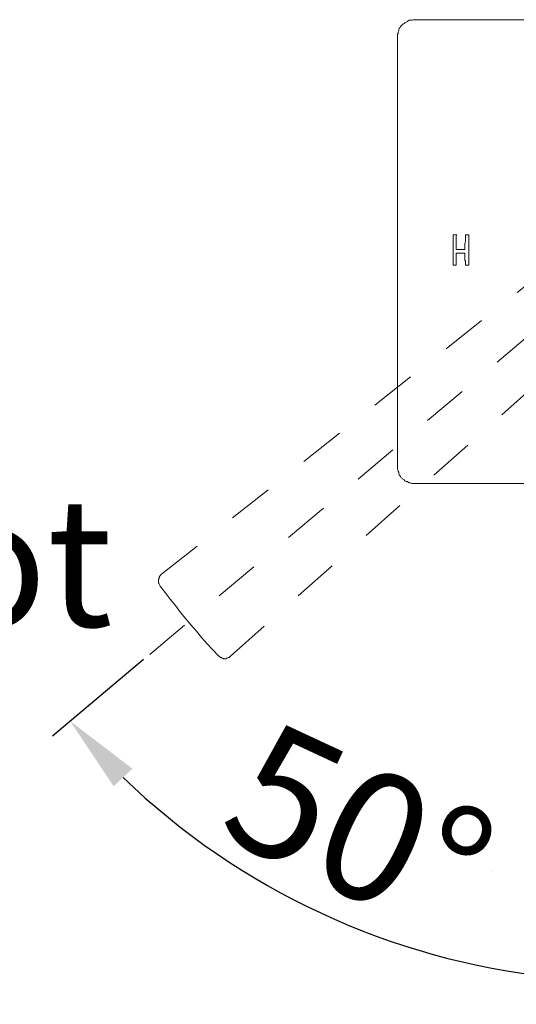
# Model space of a CAD drawing. Units: inches. Extents: x 6.9 to 76.2, y 222 to 297.9.
# Drawn here: x 28.7 to 32.5, y 235.9 to 243.5 of the extents above; entities that cross this region are included whole.
import ezdxf

# ---------------------------------------------------------------- set-up
doc = ezdxf.new("R2010")
doc.units = ezdxf.units.IN
doc.header["$MEASUREMENT"] = 0
for name, pattern in [('AI-Linetype-33', [0.705556, 0.352778, -0.352778]), ('AI-Linetype-41', [0.705556, 0.352778, -0.352778]), ('AI-Linetype-42', [0.705556, 0.352778, -0.352778]), ('AI-Linetype-43', [0.705556, 0.352778, -0.352778]), ('AI-Linetype-44', [0.705556, 0.352778, -0.352778]), ('AI-Linetype-45', [0.705556, 0.352778, -0.352778]), ('AI-Linetype-46', [0.705556, 0.352778, -0.352778])]:
    doc.linetypes.add(name, pattern=pattern)
doc.layers.add('图层 1', color=7, linetype='Continuous')
doc.styles.get("Standard").update_dxf_attribs({"font": 'arial.ttf', "height": 1})
doc.dimstyles.new('hau', dxfattribs={"dimtxt": 1, "dimasz": 0.6, "dimexe": 0.18, "dimexo": 0.0625, "dimgap": 0.2, "dimtad": 1, "dimzin": 0, "dimdsep": 46, "dimtxsty": 'Standard', "dimcen": 0.09, "dimadec": 0, "dimazin": 0, "dimtfac": 1, "dimtofl": 0, "dimtmove": 0, "dimatfit": 3, "dimfxl": 1, "dimtolj": 1, "dimtzin": 0, "dimarcsym": 0})

# ---------------------------------------------------------------- blocks, each defined once
blk = doc.blocks.new('*D11')
at = {"color": 0, "lineweight": -2, "transparency": 16777216}
for p, q in [((29.6365, 238.5489), (28.9292, 237.9538)), ((33.4083, 236.7896), (33.4083, 235.8686))]:
    blk.add_line(p, q, dxfattribs=at)
blk.add_arc((33.4083, 241.7219), 5.6733, 226.13495, 263.93767, dxfattribs=at)
at = {"color": 0, "transparency": 16777216}
for points in [[(29.4039, 237.5633), (29.5499, 237.7), (29.0669, 238.0697)], [(32.8144, 236.1802), (32.8038, 235.9805), (33.4083, 236.0486)]]:
    blk.add_solid(points, dxfattribs=at)
at = {"layer": 'Defpoints', "color": 0, "transparency": 16777216}
for p in [(33.4031, 241.7176), (33.4083, 241.7176), (29.6843, 238.5891), (30.2948, 236.9793), (33.4083, 236.8521)]:
    blk.add_point(p, dxfattribs=at)
at = {"color": 0, "transparency": 16777216, "insert": (31.3138, 237.2228), "char_height": 1, "attachment_point": 5, "rotation": 335.03631}
blk.add_mtext('\\A1;50°', dxfattribs=at)

msp = doc.modelspace()

# ---------------------------------------------------------------- linework, layer by layer
at = {"layer": '图层 1', "lineweight": 9}
for points in [[(31.7405, 243.5227), (31.7307, 243.5227), (31.7212, 243.518), (31.7114, 243.518), (31.7018, 243.518), (31.6921, 243.5137), (31.687, 243.5078), (31.6773, 243.5025), (31.6675, 243.4987), (31.6625, 243.4935), (31.6528, 243.4891), (31.6484, 243.4841), (31.6387, 243.4742), (31.6336, 243.4696), (31.6291, 243.4593), (31.6237, 243.4548), (31.6194, 243.4451), (31.6194, 243.435), (31.6144, 243.4255), (31.6144, 243.416), (31.6096, 243.4105), (31.6096, 243.4014), (31.6096, 243.3912)], [(31.7405, 243.5227), (35.0757, 243.5227)], [(31.6096, 240.049), (31.6096, 243.3912)], [(32.0468, 241.849), (32.0418, 241.849)], [(32.0418, 241.849), (32.0418, 241.8292)], [(32.0418, 241.8292), (32.0418, 241.8104)], [(32.0418, 241.8104), (32.0418, 241.7903)], [(32.0468, 241.849), (32.0468, 241.849)], [(32.0518, 241.849), (32.0468, 241.849)], [(32.0518, 241.849), (32.0518, 241.849)], [(32.0518, 241.849), (32.0518, 241.849)], [(32.0566, 241.849), (32.0518, 241.849)], [(32.0566, 241.849), (32.0566, 241.849)], [(32.0618, 241.849), (32.0566, 241.849)], [(32.0618, 241.849), (32.0618, 241.849)], [(32.0663, 241.849), (32.0618, 241.849)], [(32.0663, 241.849), (32.0663, 241.849)], [(32.0663, 241.8394), (32.0711, 241.849)], [(32.0711, 241.849), (32.0663, 241.849)], [(32.0663, 241.8292), (32.0663, 241.8394)], [(32.0663, 241.8249), (32.0663, 241.8292)], [(32.0663, 241.8149), (32.0663, 241.8249)], [(32.0663, 241.8051), (32.0663, 241.8149)], [(32.0663, 241.7956), (32.0663, 241.8051)], [(32.0663, 241.7855), (32.0663, 241.7956)], [(32.1391, 241.7956), (32.1343, 241.7855)], [(32.1391, 241.849), (32.1391, 241.849)], [(32.1436, 241.849), (32.1391, 241.849)], [(32.1391, 241.849), (32.1391, 241.8394)], [(32.1391, 241.8394), (32.1391, 241.8292)], [(32.1391, 241.8292), (32.1391, 241.8249)], [(32.1391, 241.8249), (32.1391, 241.8149)], [(32.1391, 241.8149), (32.1391, 241.8051)], [(32.1391, 241.8051), (32.1391, 241.7956)], [(32.1436, 241.849), (32.1436, 241.849)], [(32.1491, 241.849), (32.1436, 241.849)], [(32.1491, 241.849), (32.1491, 241.849)], [(32.1491, 241.849), (32.1491, 241.849)], [(32.1538, 241.849), (32.1491, 241.849)], [(32.1538, 241.849), (32.1538, 241.849)], [(32.1582, 241.849), (32.1538, 241.849)], [(32.1582, 241.849), (32.1582, 241.849)], [(32.1634, 241.849), (32.1582, 241.849)], [(32.1634, 241.849), (32.1634, 241.849)], [(32.1634, 241.8292), (32.1634, 241.849)], [(32.1634, 241.8104), (32.1634, 241.8292)], [(32.1634, 241.7903), (32.1634, 241.8104)], [(32.0418, 241.7903), (32.0418, 241.7712)], [(32.0418, 241.7712), (32.0418, 241.7515)], [(32.0418, 241.7515), (32.0418, 241.7319)], [(32.0418, 241.7319), (32.0418, 241.7129)], [(32.0663, 241.7756), (32.0663, 241.7855)], [(32.0663, 241.766), (32.0663, 241.7756)], [(32.0663, 241.7565), (32.0663, 241.766)], [(32.0663, 241.7472), (32.0663, 241.7565)], [(32.0663, 241.7371), (32.0663, 241.7472)], [(32.0711, 241.7371), (32.0663, 241.7371)], [(32.0809, 241.7371), (32.0711, 241.7371)], [(32.0856, 241.7371), (32.0809, 241.7371)], [(32.0904, 241.7371), (32.0856, 241.7371)], [(32.0952, 241.7371), (32.0904, 241.7371)], [(32.1005, 241.7371), (32.0952, 241.7371)], [(32.1054, 241.7371), (32.1005, 241.7371)], [(32.1152, 241.7371), (32.1054, 241.7371)], [(32.1198, 241.7371), (32.1152, 241.7371)], [(32.1248, 241.7371), (32.1198, 241.7371)], [(32.1298, 241.7371), (32.1248, 241.7371)], [(32.1343, 241.7371), (32.1298, 241.7371)], [(32.1343, 241.7855), (32.1343, 241.7756)], [(32.1343, 241.7756), (32.1343, 241.766)], [(32.1343, 241.766), (32.1343, 241.7565)], [(32.1343, 241.7565), (32.1343, 241.7472)], [(32.1343, 241.7472), (32.1343, 241.7371)], [(32.1634, 241.7712), (32.1634, 241.7903)], [(32.1634, 241.7515), (32.1634, 241.7712)], [(32.1634, 241.7319), (32.1634, 241.7515)], [(32.1634, 241.7129), (32.1634, 241.7319)], [(32.0418, 241.7129), (32.0418, 241.6931)], [(32.0418, 241.6931), (32.0418, 241.6738)], [(32.0418, 241.6738), (32.0418, 241.6542)], [(32.0418, 241.6542), (32.0418, 241.6349)], [(32.0663, 241.6983), (32.0663, 241.7083)], [(32.0663, 241.7083), (32.0711, 241.7083)], [(32.0663, 241.6931), (32.0663, 241.6983)], [(32.0663, 241.6837), (32.0663, 241.6931)], [(32.0663, 241.6738), (32.0663, 241.6837)], [(32.0663, 241.6692), (32.0663, 241.6738)], [(32.0663, 241.6592), (32.0663, 241.6692)], [(32.0663, 241.6542), (32.0663, 241.6592)], [(32.0663, 241.6447), (32.0663, 241.6542)], [(32.0663, 241.6349), (32.0663, 241.6447)], [(32.0711, 241.7083), (32.0809, 241.7083)], [(32.0809, 241.7083), (32.0856, 241.7083)], [(32.0856, 241.7083), (32.0904, 241.7083)], [(32.0904, 241.7083), (32.0952, 241.7083)], [(32.0952, 241.7083), (32.1005, 241.7083)], [(32.1005, 241.7083), (32.1054, 241.7083)], [(32.1054, 241.7083), (32.1152, 241.7083)], [(32.1152, 241.7083), (32.1198, 241.7083)], [(32.1198, 241.7083), (32.1248, 241.7083)], [(32.1248, 241.7083), (32.1298, 241.7083)], [(32.1298, 241.7083), (32.1343, 241.7083)], [(32.1343, 241.7083), (32.1343, 241.6983)], [(32.1343, 241.6983), (32.1343, 241.6931)], [(32.1343, 241.6931), (32.1343, 241.6837)], [(32.1343, 241.6837), (32.1343, 241.6738)], [(32.1343, 241.6738), (32.1343, 241.6692)], [(32.1343, 241.6692), (32.1343, 241.6592)], [(32.1343, 241.6592), (32.1343, 241.6542)], [(32.1343, 241.6542), (32.1391, 241.6447)], [(32.1391, 241.6447), (32.1391, 241.6349)], [(32.1634, 241.6931), (32.1634, 241.7129)], [(32.1634, 241.6738), (32.1634, 241.6931)], [(32.1634, 241.6542), (32.1634, 241.6738)], [(32.1634, 241.6349), (32.1634, 241.6542)], [(32.0418, 241.6349), (32.0418, 241.6153)], [(32.0418, 241.6153), (32.0468, 241.6153)], [(32.0468, 241.6153), (32.0468, 241.6153)], [(32.0468, 241.6153), (32.0468, 241.6153)], [(32.0468, 241.6153), (32.0518, 241.6153)], [(32.0518, 241.6153), (32.0518, 241.6153)], [(32.0518, 241.6153), (32.0566, 241.6153)], [(32.0566, 241.6153), (32.0566, 241.6153)], [(32.0566, 241.6153), (32.0618, 241.6153)], [(32.0618, 241.6153), (32.0618, 241.6153)], [(32.0618, 241.6153), (32.0663, 241.6153)], [(32.0663, 241.6299), (32.0663, 241.6349)], [(32.0663, 241.6204), (32.0663, 241.6299)], [(32.0663, 241.6153), (32.0663, 241.6204)], [(32.0663, 241.6153), (32.0663, 241.6153)], [(32.0663, 241.6153), (32.0663, 241.6153)], [(32.1391, 241.6349), (32.1391, 241.6299)], [(32.1391, 241.6299), (32.1391, 241.6204)], [(32.1391, 241.6204), (32.1391, 241.6153)], [(32.1391, 241.6153), (32.1391, 241.6153)], [(32.1391, 241.6153), (32.1436, 241.6153)], [(32.1436, 241.6153), (32.1436, 241.6153)], [(32.1436, 241.6153), (32.1436, 241.6153)], [(32.1436, 241.6153), (32.1491, 241.6153)], [(32.1491, 241.6153), (32.1491, 241.6153)], [(32.1491, 241.6153), (32.1538, 241.6153)], [(32.1538, 241.6153), (32.1538, 241.6153)], [(32.1538, 241.6153), (32.1582, 241.6153)], [(32.1582, 241.6153), (32.1582, 241.6153)], [(32.1582, 241.6153), (32.1634, 241.6153)], [(32.1634, 241.6153), (32.1634, 241.6349)], [(32.1634, 241.6153), (32.1634, 241.6153)], [(31.6096, 240.049), (31.6096, 240.039), (31.6096, 240.0288), (31.6144, 240.0192), (31.6144, 240.01), (31.6194, 240.0047), (31.6194, 239.9952), (31.6237, 239.9856), (31.6291, 239.9804), (31.6336, 239.9708), (31.6387, 239.9611), (31.6484, 239.9559), (31.6528, 239.9518), (31.6625, 239.9468), (31.6675, 239.9367), (31.6773, 239.9318), (31.687, 239.9318), (31.6921, 239.927), (31.7018, 239.9218), (31.7114, 239.9218), (31.7212, 239.9172), (31.7307, 239.9172), (31.7405, 239.9172)], [(31.7405, 239.9172), (35.0757, 239.9172)]]:
    msp.add_lwpolyline(points, dxfattribs=at)
at = {"layer": '图层 1', "linetype": 'AI-Linetype-43', "lineweight": 9}
msp.add_lwpolyline([(29.776, 239.2116), (33.1215, 241.8633)], dxfattribs=at)
at = {"layer": '图层 1', "linetype": 'AI-Linetype-46', "lineweight": 5}
msp.add_lwpolyline([(29.6843, 238.5891), (33.4031, 241.7176)], dxfattribs=at)
at = {"layer": '图层 1', "linetype": 'AI-Linetype-44', "lineweight": 9}
msp.add_lwpolyline([(30.3113, 238.5746), (33.5053, 241.4158)], dxfattribs=at)
at = {"layer": '图层 1', "linetype": 'AI-Linetype-41', "lineweight": 9}
msp.add_lwpolyline([(29.776, 239.2116), (29.7715, 239.207), (29.7665, 239.2018), (29.762, 239.1973), (29.7572, 239.188), (29.7572, 239.1825), (29.7572, 239.1775), (29.7522, 239.173), (29.7522, 239.1629), (29.7522, 239.1582), (29.7522, 239.1538), (29.7522, 239.1436), (29.7572, 239.1388), (29.7572, 239.1339), (29.762, 239.1243), (29.7665, 239.1191)], dxfattribs=at)
at = {"layer": '图层 1', "linetype": 'AI-Linetype-33', "lineweight": 9}
msp.add_lwpolyline([(29.7665, 239.1191), (29.7665, 239.1191)], dxfattribs=at)
at = {"layer": '图层 1', "linetype": 'AI-Linetype-42', "lineweight": 9}
msp.add_lwpolyline([(29.7665, 239.1191), (29.8054, 239.0707), (29.8443, 239.0172), (29.8838, 238.9688), (29.9224, 238.9148), (29.9658, 238.8659), (30.0049, 238.8177), (30.049, 238.7686), (30.0877, 238.7202), (30.1311, 238.6714), (30.1754, 238.6229), (30.2188, 238.5786)], dxfattribs=at)
at = {"layer": '图层 1', "linetype": 'AI-Linetype-45', "lineweight": 9}
msp.add_lwpolyline([(30.2188, 238.5786), (30.2242, 238.5746), (30.2283, 238.5695), (30.2336, 238.5645), (30.2386, 238.5645), (30.2478, 238.5598), (30.2533, 238.5598), (30.2578, 238.5548), (30.2622, 238.5548), (30.2726, 238.5548), (30.2772, 238.5548), (30.2815, 238.5598), (30.2869, 238.5598), (30.2965, 238.5645), (30.3013, 238.5645), (30.3065, 238.5695), (30.3113, 238.5746)], dxfattribs=at)
at = {"layer": '图层 1', "lineweight": 5}
msp.add_lwpolyline([(32.3427, 236.9034), (32.3427, 236.9034)], dxfattribs=at)
msp.add_lwpolyline([(32.3427, 236.9034), (32.3427, 236.9034)], dxfattribs=at)

# ---------------------------------------------------------------- texts
at = {"lineweight": -2, "insert": (23.174, 239.8054), "char_height": 1, "attachment_point": 1}
msp.add_mtext_dynamic_manual_height_columns('{\\W0.99;Nóng/\\fArial|b0|i1|c163|p34;Hot}', width=4.166708, gutter_width=3.5, heights=[0], dxfattribs=at)

# ---------------------------------------------------------------- dimensions: what is measured, and where the dimension line sits
dim = msp.add_angular_dim_2l(base=(30.2948, 236.9793), line1=((33.4083, 236.8521), (33.4083, 241.7176)), line2=((29.6843, 238.5891), (33.4031, 241.7176)), dimstyle='hau')
dim.commit()
dim.dimension.update_dxf_attribs({"geometry": '*D11', "text_midpoint": (31.3138, 237.2228)})

doc.saveas('drawing.dxf')
